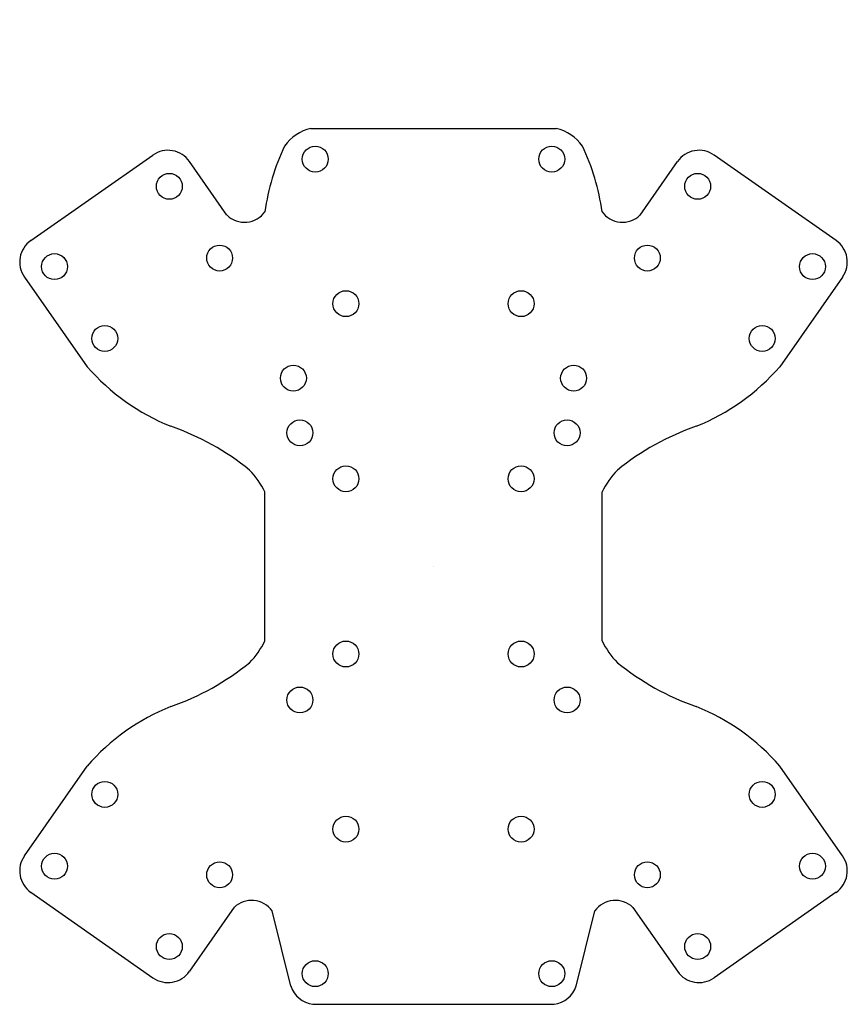
# Model space of a CAD drawing. Units: millimetres. Extents: x -47 to 47, y -50 to 62.
import ezdxf

# ---------------------------------------------------------------- set-up
doc = ezdxf.new("R2010")
doc.units = ezdxf.units.MM
doc.layers.get('0').update_dxf_attribs({"color": 18, "lineweight": 25, "true_color": 0x000000})
doc.layers.add('layer 2', color=18, linetype='Continuous', lineweight=25, true_color=0x000000)
doc.layers.add('layer 2 Copy', color=18, linetype='Continuous', lineweight=25, true_color=0x000000)

msp = doc.modelspace()

# ---------------------------------------------------------------- linework, layer by layer
for p, q in [((-14, 50), (14, 50)), ((-45.97, 37.21), (-32.05, 46.97)), ((-19.25, -8.5), (-19.25, 8.5)), ((19.25, -8.5), (19.25, 8.5)), ((0, 0), (0, 0)), ((-45.97, -37.21), (-32.05, -46.97)), ((-16.29, -47.91), (-18.44, -39.33)), ((16.29, -47.91), (18.43, -39.33)), ((-13.78, -50), (13.78, -50))]:
    msp.add_line(p, q)
for centre, radius in [((-31.42, 62.42), 0), ((-13.5, 46.5), 1.48), ((13.5, 46.5), 1.48), ((-10, 30), 1.48), ((10, 30), 1.48), ((-16, 21.5), 1.48), ((16, 21.5), 1.48), ((-15.25, 15.25), 1.48), ((15.25, 15.25), 1.48), ((-10, 10), 1.48), ((10, 10), 1.48), ((-10, -10), 1.48), ((10, -10), 1.48), ((-15.25, -15.25), 1.48), ((15.25, -15.25), 1.48), ((-10, -30), 1.48), ((10, -30), 1.48), ((-13.5, -46.5), 1.48), ((13.5, -46.5), 1.48)]:
    msp.add_circle(centre, radius)
for centre, radius, start, end in [((-12.91, 45.12), 5, 102.5558, 144.8244), ((12.91, 45.12), 5, 35.1756, 77.4442), ((5.53, 37.15), 25, 154.2909, 172.3106), ((-5.53, 37.15), 25, 7.6894, 25.7091), ((-21.58, 42.15), 2.86, 225.8247, 324.6934), ((21.58, 42.15), 2.86, 215.3066, 314.1753), ((-20.66, 39.19), 25, 220.9767, 248.0702), ((20.66, 39.19), 25, 291.9298, 319.0233), ((-39.85, -12.34), 30, 51.0649, 70.8259), ((39.85, -12.34), 30, 109.1741, 128.9351), ((-28.22, 4.08), 10, 26.2154, 43.7686), ((28.22, 4.08), 10, 136.2314, 153.7846), ((-28.22, -4.08), 10, 316.2314, 333.7846), ((28.22, -4.08), 10, 206.2154, 223.7686), ((-39.85, 12.34), 30, 289.1741, 308.9351), ((39.85, 12.34), 30, 231.0649, 250.8259), ((-20.66, -39.19), 25, 111.9298, 139.0233), ((20.66, -39.19), 25, 40.9767, 68.0702), ((-20.77, -40.99), 2.86, 35.3066, 134.1753), ((20.76, -40.99), 2.86, 45.8247, 144.6934), ((-13.39, -46.97), 3.05, 197.8799, 262.6804), ((13.39, -46.97), 3.05, 277.3196, 342.1201)]:
    msp.add_arc(centre, radius, start, end)
at = {"layer": 'layer 2'}
for p, q in [((-23.58, 40.1), (-27.87, 46.23)), ((-46.71, 33.04), (-39.54, 22.8)), ((-46.71, -33.04), (-39.54, -22.8)), ((-22.75, -38.92), (-27.87, -46.23))]:
    msp.add_line(p, q, dxfattribs=at)
for centre in [(-30.16, 43.4), (-24.42, 35.21), (-43.27, 34.23), (-37.53, 26.03), (-37.53, -26.03), (-43.27, -34.23), (-24.42, -35.21), (-30.16, -43.4)]:
    msp.add_circle(centre, 1.48, dxfattribs=at)
for centre, start, end in [((-30.32, 44.51), 35, 125), ((-44.25, 34.76), 125, 215), ((-44.25, -34.76), 145, 235), ((-30.32, -44.51), 235, 325)]:
    msp.add_arc(centre, 3, start, end, dxfattribs=at)
at = {"layer": 'layer 2 Copy'}
for p, q in [((23.58, 40.1), (27.87, 46.23)), ((45.97, 37.21), (32.05, 46.97)), ((46.71, 33.04), (39.54, 22.8)), ((46.71, -33.04), (39.54, -22.8)), ((45.97, -37.21), (32.05, -46.97)), ((22.75, -38.94), (27.87, -46.23))]:
    msp.add_line(p, q, dxfattribs=at)
for centre in [(30.16, 43.4), (24.42, 35.21), (43.27, 34.23), (37.53, 26.03), (37.53, -26.03), (43.27, -34.23), (24.42, -35.21), (30.16, -43.4)]:
    msp.add_circle(centre, 1.48, dxfattribs=at)
for centre, start, end in [((30.32, 44.51), 55, 145), ((44.25, 34.76), 325, 55), ((44.25, -34.76), 305, 35), ((30.32, -44.51), 215, 305)]:
    msp.add_arc(centre, 3, start, end, dxfattribs=at)

doc.saveas('drawing.dxf')
